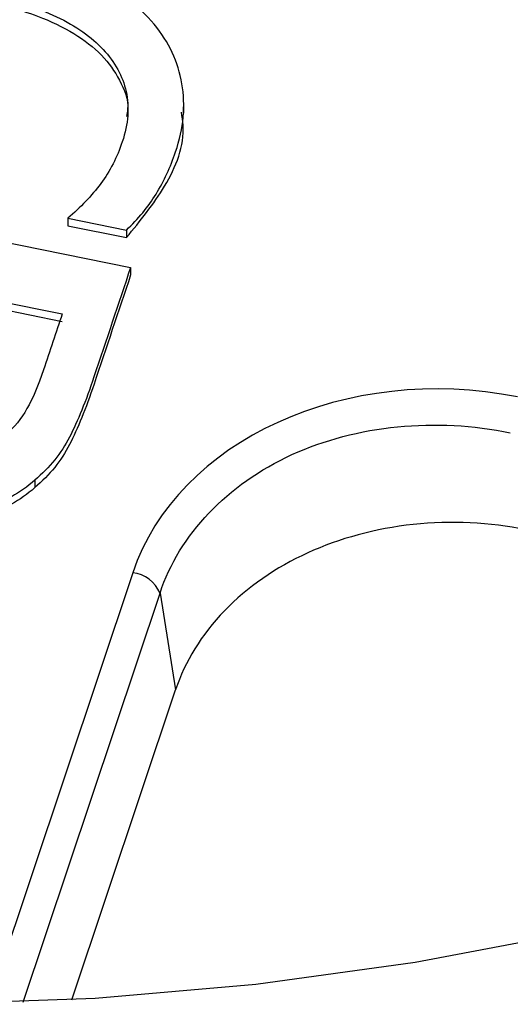
# Paper-space layout 'Sheet1' of a CAD drawing. Units: inches. Extents: x 0 to 34, y 0 to 22.
# Drawn here: x 28.2 to 28.3, y 16 to 16.2 of the extents above; entities that cross this region are included whole.
import ezdxf

# ---------------------------------------------------------------- set-up
doc = ezdxf.new("R2010")
doc.units = ezdxf.units.IN
doc.header["$MEASUREMENT"] = 0

psp = doc.layouts.new('Sheet1')

# ---------------------------------------------------------------- linework, layer by layer
at = {"color": 7, "linetype": 'Continuous', "lineweight": 25}
for p, q in [((28.20837849281288, 16.14783592803352), (28.20837569850553, 16.1493830056387)), ((28.1281752824909, 16.13675117406842), (28.19962169999518, 16.12236623002816)), ((28.18926718580132, 16.13047212653378), (28.19894371784525, 16.12852386522611)), ((28.18926718580132, 16.13047212653378), (28.18926942124721, 16.12923446444963)), ((28.18926942124721, 16.12923446444963), (28.19894595329114, 16.12728620314196)), ((28.19894371784525, 16.12852386522611), (28.19894595329114, 16.12728620314196)), ((28.19962169999518, 16.12236623002816), (28.19962393544106, 16.12112856794401)), ((28.16138049100356, 16.12012377757566), (28.18835736658815, 16.11469228593552)), ((28.16138272644945, 16.11888611549151), (28.18835960203403, 16.11345462385137)), ((28.18383659289601, 16.0872454879249), (28.1838388283419, 16.08600782584075)), ((28.20447044574382, 16.06860948050551), (28.20702627182289, 16.05265047563521)), ((28.18992991190891, 16.00147293205985), (28.20702627182289, 16.05265047563521))]:
    psp.add_line(p, q, dxfattribs=at)
at = {"color": 8, "linetype": 'Continuous', "lineweight": 25}
for p, q in [((28.19996402602294, 16.07196988305541), (28.17622633576116, 16.00091167628729)), ((28.18191876264486, 16.00110155774876), (28.20447044574382, 16.06860948050551))]:
    psp.add_line(p, q, dxfattribs=at)
at = {"color": 7, "linetype": 'Continuous', "lineweight": 25, "flags": 128}
psp.add_lwpolyline([(28.37024360629725, 16.04494218993169), (28.34684267847356, 16.03501275991886), (28.32266568427243, 16.02628145788648), (28.29781403040963, 16.01878490594963), (28.27239195335802, 16.01255454725235), (28.24650608214357, 16.00761651408423), (28.22026499110611, 16.00399151827246), (28.19377874450088, 16.00169476430925), (28.16715843485076, 16.00073588557891), (28.14051571698564, 16.00111890395205), (28.11396233972325, 16.00284221291652), (28.08760967715577, 16.00589858431563), (28.06156826150822, 16.01027519866556), (28.03594731952784, 16.01595369892475), (28.01085431434921, 16.02291026748969)], dxfattribs=at)
at = {"color": 7, "linetype": 'Continuous', "lineweight": 25}
psp.add_arc((28.19925274799894, 16.06631419775247), 0.005700236194523216, 23.74485521561687, 82.83192290929378, dxfattribs=at)
psp.add_ellipse((28.25145450195667, 16.06030380383601), major_axis=(0.05317891520389395, -0.002821181063445977), ratio=0.7880086114275231, start_param=1.386712252857718, end_param=2.927350318659597, dxfattribs=at)
for points, knots in [([(28.19894371784525, 16.12852386522611), (28.20086628172588, 16.13034917580852), (28.20251155046082, 16.13232922764307), (28.20512253510188, 16.1366059350528), (28.20620325812088, 16.13892409123186), (28.20834466959542, 16.14533435514787), (28.20869734768394, 16.14907547806178), (28.20746753340665, 16.15626661115401), (28.20593427773471, 16.1595365236697), (28.20104172311264, 16.16545693250038), (28.19770211884011, 16.16803538975023), (28.18924691016049, 16.17246070177936), (28.18421169736285, 16.17415522308405), (28.1724440503433, 16.1765245069624), (28.16704541962456, 16.17699374870437), (28.15731893048135, 16.17650646107029), (28.15301795640728, 16.17562026837399), (28.14557878928047, 16.17253934705521), (28.14246070842435, 16.17041015032146), (28.13735066575231, 16.16493795584756), (28.13544684178918, 16.16166230474131), (28.13376354321714, 16.1566233908173), (28.13341181042214, 16.15531551797411), (28.1328934982504, 16.15257799135301), (28.13270811992623, 16.1511850232439), (28.13255034924734, 16.14834141508698), (28.13255924182615, 16.14692709409568), (28.13280334583269, 16.14412095911088), (28.13300820879446, 16.14276929232238), (28.13331638384197, 16.14146489856531)], [0, 0, 0, 0, 0.0602328507938801, 0.0602328507938801, 0.120385493167854, 0.120385493167854, 0.214254266299212, 0.214254266299212, 0.308123039430572, 0.308123039430572, 0.401991812561926, 0.401991812561926, 0.495860585693277, 0.495860585693277, 0.590385783811558, 0.590385783811558, 0.6853020254615271, 0.6853020254615271, 0.780895001692032, 0.780895001692032, 0.8764879779225421, 0.8764879779225421, 0.907816768451864, 0.907816768451864, 0.9387768552531319, 0.9387768552531319, 0.9693884276265611, 0.9693884276265611, 1, 1, 1, 1]), ([(28.14193398552182, 16.15331055662461), (28.14205972988741, 16.15394895858908), (28.14223099695194, 16.15452713974637), (28.14346150951569, 16.15821064960852), (28.14500261647583, 16.1607934998921), (28.14904694041877, 16.16477842083087), (28.15150996159678, 16.16625665822343), (28.15727672011151, 16.16819294219949), (28.16058048017211, 16.16865505032537), (28.16794745022106, 16.16863131322269), (28.17197503029701, 16.16817779235359), (28.18054450147153, 16.16645242534809), (28.18422903784971, 16.16525257210702), (28.19060977011545, 16.16219648056231), (28.19317029798119, 16.16039769253348), (28.19702796084394, 16.15625821548572), (28.19830903061749, 16.1539474774611), (28.19944151360538, 16.14881173147209), (28.19923911325776, 16.14604443981453), (28.19739600785928, 16.14052714798631), (28.19621238269421, 16.13821146330649), (28.19319512452112, 16.13417414840233), (28.19137425982686, 16.1322602880658), (28.18926718580132, 16.13047212653378)], [0, 0, 0, 0, 0.0178376141624804, 0.0178376141624804, 0.121190849162772, 0.121190849162772, 0.224544084163063, 0.224544084163063, 0.327897319163356, 0.327897319163356, 0.431828032403212, 0.431828032403212, 0.530902170258027, 0.530902170258027, 0.629810361284893, 0.629810361284893, 0.729123591031172, 0.729123591031172, 0.828177234889057, 0.828177234889057, 0.914380676300525, 0.914380676300525, 1, 1, 1, 1]), ([(28.1419362209677, 16.15207289454253), (28.14251611618151, 16.15394605049935), (28.14358602327448, 16.15740202460763), (28.14690305512374, 16.16179807996124), (28.15128413764496, 16.16494331221718), (28.15734321272782, 16.16709317054907), (28.16534256831955, 16.16767660758402), (28.17473747607412, 16.16658119516604), (28.18343391535702, 16.16442966735353), (28.19027353900658, 16.1612033440335), (28.19501589385473, 16.15759642548024), (28.19798290934683, 16.15329740860469), (28.19940297119982, 16.14969644171043), (28.19903130976718, 16.14768412249756), (28.19895688863324, 16.14728117760064)], [0, 0, 0, 0, 0.0915549934455298, 0.1689190297689887, 0.2393198925556989, 0.3094960398615355, 0.4121683982993226, 0.5323524417371653, 0.6607911159489823, 0.7480146916396865, 0.8275311445727128, 0.9033133831329716, 0.9806395632374092, 1, 1, 1, 1]), ([(28.19894595329114, 16.12728620314196), (28.20118749848392, 16.1300286836984), (28.20579955263358, 16.13567142910071), (28.20880273847906, 16.14312517917445), (28.20810843560896, 16.14725622033473), (28.20799038452639, 16.14795861391845)], [0, 0, 0, 0, 0.4397189360046361, 0.9047364068370294, 1, 1, 1, 1]), ([(28.19962170357328, 16.12236623611012), (28.19760997955489, 16.11634418848524), (28.19559825553644, 16.11032214086034), (28.1922486564628, 16.10029519632867), (28.19088899986643, 16.09697254158768), (28.18820903963617, 16.09171082421056), (28.18628761554143, 16.0893504526477), (28.18383659289601, 16.0872454879249)], [0, 0, 0, 0, 0.429091741194009, 0.429091741194009, 0.7144545104841771, 0.7144545104841771, 1, 1, 1, 1]), ([(28.19962393901917, 16.12112857402597), (28.19761221500077, 16.11510652640109), (28.19560049098233, 16.10908447877619), (28.19225089190869, 16.09905753424452), (28.19089123531232, 16.09573487950353), (28.18821127508205, 16.09047316212641), (28.18628985098731, 16.08811279056355), (28.1838388283419, 16.08600782584075)], [0, 0, 0, 0, 0.429091741194009, 0.429091741194009, 0.7144545104841771, 0.7144545104841771, 1, 1, 1, 1]), ([(28.18835736658815, 16.11469228593552), (28.18732989426231, 16.11161657215833), (28.1863024219365, 16.10854085838118), (28.18440857237229, 16.1028716651093), (28.1834977849418, 16.10072020222089), (28.18253637818316, 16.09904966478414)], [0, 0, 0, 0, 0.542531120331962, 0.542531120331962, 1, 1, 1, 1]), ([(28.18383659289601, 16.0872454879249), (28.18141566969079, 16.08511563366437), (28.17871574990805, 16.08358800346657), (28.17269994177538, 16.08175595171441), (28.16933677336354, 16.08167282606626), (28.16033848264149, 16.08348453108299), (28.15638345224973, 16.08567420423731), (28.15108188567427, 16.09229383937785), (28.14966057105997, 16.09636713997024), (28.14946589797271, 16.10118899079673)], [0, 0, 0, 0, 0.208408293540164, 0.208408293540164, 0.415848070255454, 0.415848070255454, 0.707061602951911, 0.707061602951911, 1, 1, 1, 1]), ([(28.1838388283419, 16.08600782584075), (28.18141790513667, 16.08387797158022), (28.17871798535393, 16.08235034138242), (28.17270217722126, 16.08051828963026), (28.16933900880942, 16.08043516398211), (28.16034071808738, 16.08224686899884), (28.15638568769561, 16.08443654215316), (28.15108412112015, 16.0910561772937), (28.14966280650585, 16.09512947788609), (28.14946813341859, 16.09995132871259)], [0, 0, 0, 0, 0.208408293540164, 0.208408293540164, 0.415848070255454, 0.415848070255454, 0.707061602951911, 0.707061602951911, 1, 1, 1, 1]), ([(28.18253637818316, 16.09904966478414), (28.18158707428327, 16.09735786121971), (28.18043287659064, 16.09595800478378), (28.17757581020875, 16.09351463418459), (28.17589075523261, 16.09266765190501), (28.17216808531048, 16.09187316286371), (28.1701965629675, 16.09189351974412), (28.16562543128068, 16.09281386589262), (28.16355393193478, 16.0935698674244), (28.16191835178631, 16.0945958592109)], [0, 0, 0, 0, 0.212167004417607, 0.212167004417607, 0.457697612796968, 0.457697612796968, 0.70322822117629, 0.70322822117629, 1, 1, 1, 1]), ([(28.20447044574382, 16.06860948050551), (28.20760463347467, 16.07823286490275), (28.21556682450858, 16.08657994444922), (28.23685694743546, 16.09632177324941), (28.25002001855723, 16.09764108632951), (28.26220891408321, 16.09502916233073)], [0, 0, 0, 0, 0.5, 0.5, 1, 1, 1, 1]), ([(28.26476474016229, 16.07907015746042), (28.25884940423762, 16.08026114407126), (28.25244409622921, 16.08059282533853), (28.24000306937152, 16.07926586377132), (28.23400073754478, 16.07761078200107), (28.22880883177991, 16.07523509552515)], [0, 0, 0, 0, 0.5, 0.5, 1, 1, 1, 1]), ([(28.22880883177991, 16.07523509552515), (28.22361692601504, 16.07285940904923), (28.2188406166722, 16.06958245368032), (28.2113036797501, 16.06176799771849), (28.20856327846614, 16.05725146817727), (28.20702627182289, 16.05265047563521)], [0, 0, 0, 0, 0.5, 0.5, 1, 1, 1, 1])]:
    psp.add_open_spline(points, degree=3, knots=knots, dxfattribs=at)

doc.saveas('drawing.dxf')
